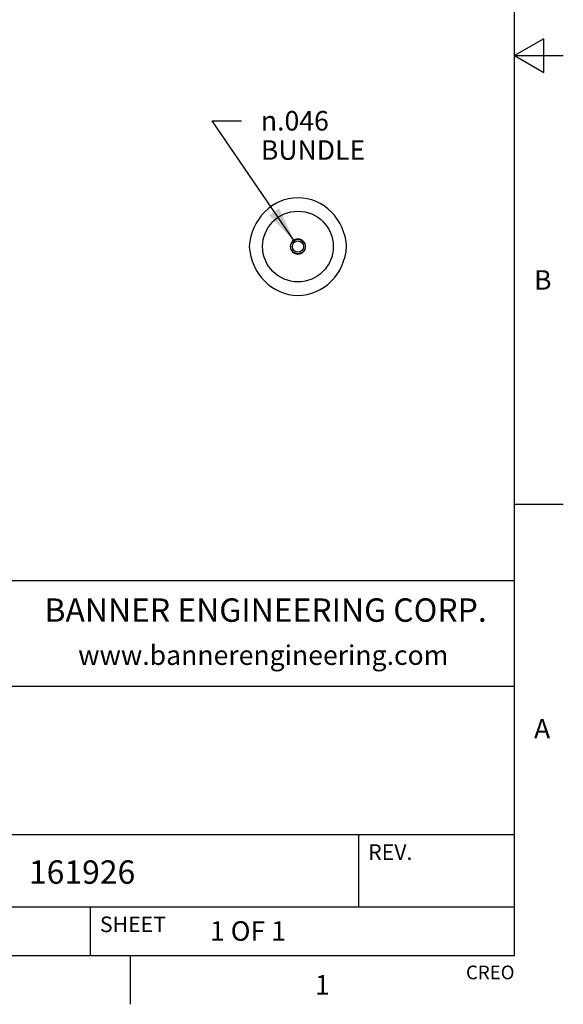
# Model space of a CAD drawing. Units: inches. Extents: x 0.4 to 16.6, y 0.6 to 10.4.
# Drawn here: x 13.8 to 16.6, y 0.6 to 5.7 of the extents above; entities that cross this region are included whole.
import ezdxf

# ---------------------------------------------------------------- set-up
doc = ezdxf.new("R2010")
doc.units = ezdxf.units.IN
doc.header["$LTSCALE"] = 0.935
doc.header["$MEASUREMENT"] = 0
doc.layers.get('0').update_dxf_attribs({"linetype": 'CONTINUOUS'})
doc.layers.add('AXIS', color=7, linetype='CONTINUOUS')
doc.layers.add('SCHEME_DIMS', color=7, linetype='CONTINUOUS')
doc.styles.add('TEXTSTYLE_2', font='txt', dxfattribs={"width": 0.8})
doc.styles.add('TEXTSTYLE_4', font='txt', dxfattribs={"width": 0.9})
doc.styles.add('TEXTSTYLE_6', font='gdt')
doc.dimstyles.new('DIMSTYLE_6', dxfattribs={"dimtxt": 0.1, "dimasz": 0.1875, "dimexe": 0.125, "dimexo": 0.0625, "dimgap": 0.09, "dimtad": 0, "dimtih": 1, "dimtoh": 1, "dimdec": 3, "dimlfac": 0.8, "dimzin": 4, "dimdsep": 46, "dimtxsty": 'STANDARD', "dimblk": '_FILLED', "dimblk1": '_FILLED', "dimblk2": '_FILLED', "dimcen": 0.09, "dimadec": 0, "dimazin": 0, "dimtp": 0.005, "dimtm": 0.005, "dimtfac": 1, "dimtdec": 3, "dimtofl": 0, "dimtmove": 0, "dimatfit": 2, "dimldrblk": '_FILLED', "dimfxl": 1, "dimtolj": 1, "dimtzin": 4, "dimarcsym": 0})

# ---------------------------------------------------------------- blocks, each defined once
blk = doc.blocks.new('_FILLED')
at = {"color": 0, "linetype": 'BYBLOCK'}
blk.add_solid([(0, 0), (-1, 0.167), (-1, -0.167)], dxfattribs=at)
blk = doc.blocks.new('*D14')
at = {"layer": 'SCHEME_DIMS', "color": 7, "linetype": 'CONTINUOUS'}
for p, q in [((15.2539, 4.5444), (14.8299, 5.1653)), ((14.8299, 5.1653), (14.9799, 5.1653))]:
    blk.add_line(p, q, dxfattribs=at)
at = {"layer": 'SCHEME_DIMS', "color": 7, "linetype": 'CONTINUOUS', "xscale": 0.1875, "yscale": 0.1875, "zscale": 0.1875, "rotation": 304.3304263778}
blk.add_blockref('_FILLED', (15.2539, 4.5444), dxfattribs=at)
at = {"layer": 'SCHEME_DIMS', "color": 7, "linetype": 'CONTINUOUS', "insert": (15.0799, 5.2153), "char_height": 0.1, "width": 0.6, "attachment_point": 1, "line_spacing_factor": 0.9, "style": 'TEXTSTYLE_6'}
blk.add_mtext('{\\Fgdt;n}\\Ftxt;.046\\PBUNDLE', dxfattribs=at)

msp = doc.modelspace()

# ---------------------------------------------------------------- linework, layer by layer
at = {"color": 7, "linetype": 'CONTINUOUS'}
for p, q in [((16.38, 0.887), (16.38, 10.112)), ((16.53, 5.5861), (16.38, 5.4995)), ((16.53, 5.4129), (16.53, 5.5861)), ((16.38, 5.4995), (16.63, 5.4995)), ((16.38, 5.4995), (16.53, 5.4129)), ((15.0201, 4.5207), (15.0207, 4.5207)), ((16.38, 3.1995), (16.63, 3.1995)), ((16.38, 2.807), (10.03, 2.807)), ((12.03, 2.267), (16.38, 2.267)), ((12.03, 1.507), (16.38, 1.507)), ((15.58, 1.507), (15.58, 1.137)), ((12.03, 1.137), (16.38, 1.137)), ((14.205, 1.137), (14.205, 0.887)), ((0.62, 0.887), (16.38, 0.887)), ((14.41, 0.887), (14.41, 0.637))]:
    msp.add_line(p, q, dxfattribs=at)
for centre, start_param, end_param in [((15.2701, 4.5014), -1.499212, 1.499212), ((15.2701, 4.5399), 1.642381, 4.640805)]:
    msp.add_ellipse(centre, major_axis=(0, 0.2693), ratio=0.928477, start_param=start_param, end_param=end_param, dxfattribs=at)
at = {"layer": 'AXIS', "color": 7, "linetype": 'CONTINUOUS'}
for radius in [0.1812, 0.0375, 0.0288]:
    msp.add_circle((15.2701, 4.5207), radius, dxfattribs=at)
msp.add_arc((15.2701, 4.5207), 0.0387, 180, 179.8273, dxfattribs=at)

# ---------------------------------------------------------------- texts
at = {"color": 7, "linetype": 'CONTINUOUS', "line_spacing_factor": 0.9}
for s, insert, char_height, width, attachment_point, style in [('B', (16.48, 4.3995), 0.1, 0.08, 1, 'TEXTSTYLE_2'), ('BANNER ENGINEERING CORP.', (15.1043, 2.7175), 0.12, 2.592, 2, 'TEXTSTYLE_4'), ('www.bannerengineering.com', (15.0923, 2.4765), 0.1, 2, 2, 'TEXTSTYLE_2'), ('A', (16.48, 2.0995), 0.1, 0.08, 1, 'TEXTSTYLE_2'), ('1', (15.395, 0.787), 0.1, 0.08, 2, 'TEXTSTYLE_2')]:
    msp.add_mtext(s, dxfattribs=dict(at, insert=insert, char_height=char_height, width=width, attachment_point=attachment_point, style=style))
for s, insert, char_height, width, attachment_point in [('REV.', (15.63, 1.457), 0.08, 0.32, 1), ('161926', (13.8912, 1.3747), 0.12, 0.72, 1), ('SHEET', (14.255, 1.087), 0.08, 0.4, 1), ('1 OF 1', (14.8193, 1.0628), 0.1, 0.6, 1), ('CREO', (16.38, 0.8354), 0.07, 0.28, 3)]:
    msp.add_mtext(s, dxfattribs=dict(at, insert=insert, char_height=char_height, width=width, attachment_point=attachment_point))

# ---------------------------------------------------------------- dimensions: what is measured, and where the dimension line sits
at = {"layer": 'SCHEME_DIMS', "color": 7, "linetype": 'CONTINUOUS'}
dim = msp.add_diameter_dim_2p(p1=(15.2539, 4.5444), p2=(15.2863, 4.4969), text='%%c<>\\PBUNDLE', dimstyle='DIMSTYLE_6', override={"dimpost": '<>'}, dxfattribs=at)
dim.commit()
dim.dimension.update_dxf_attribs({"geometry": '*D14', "text_midpoint": (15.3799, 5.0903), "dimtype": 163})

doc.saveas('drawing.dxf')
